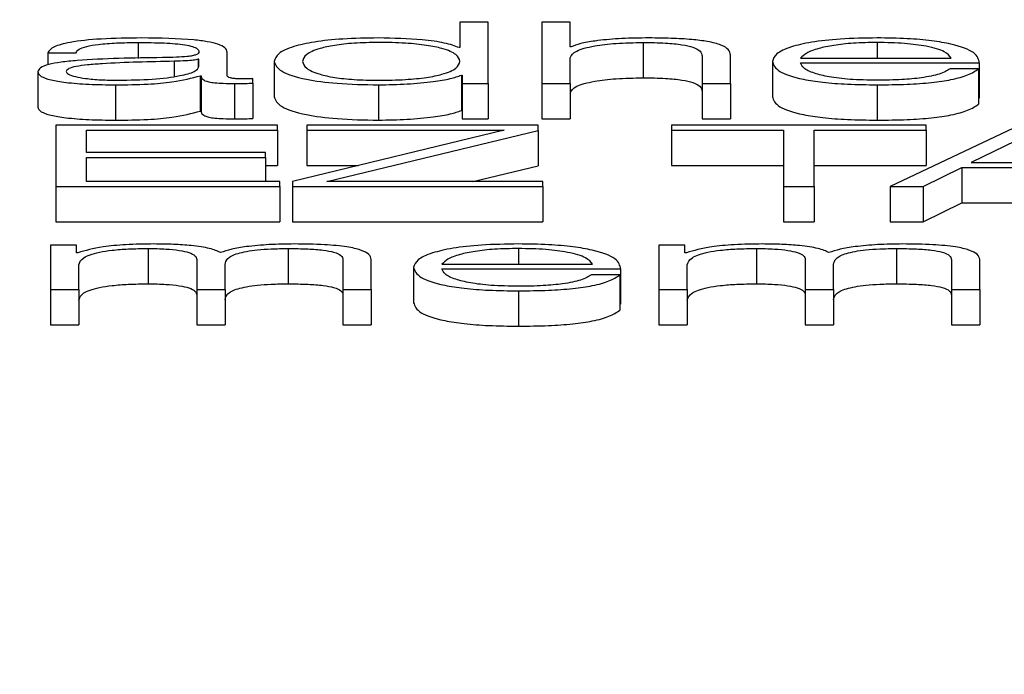
# Paper-space layout 'SHEET 2' of a CAD drawing. Units: inches. Extents: x 0.1 to 10.8, y 0.2 to 8.4.
# Drawn here: x 3.5 to 3.5, y 6.5 to 6.5 of the extents above; entities that cross this region are included whole.
import ezdxf

# ---------------------------------------------------------------- set-up
doc = ezdxf.new("R2010")
doc.units = ezdxf.units.IN
doc.header["$MEASUREMENT"] = 0
doc.layers.add('FORMAT', color=7, linetype='Continuous')
doc.styles.add('SLDTEXTSTYLE0', font='TXT', dxfattribs={"width": 0.605})
doc.dimstyles.new('SLDDIMSTYLE6', dxfattribs={"dimtxt": 0.091003, "dimasz": 0.080892, "dimexe": 0, "dimexo": 0.0625, "dimgap": 0.022751, "dimtad": 0, "dimtih": 1, "dimtoh": 1, "dimdec": 6, "dimlfac": 40.71, "dimrnd": 1e-09, "dimzin": 12, "dimdsep": 46, "dimtxsty": 'SLDTEXTSTYLE0', "dimsah": 1, "dimcen": 0.09, "dimadec": 0, "dimazin": 3, "dimtfac": 1, "dimtdec": 0, "dimtofl": 0, "dimtmove": 0, "dimatfit": 3, "dimfxl": 0, "dimfrac": 2, "dimtolj": 1, "dimtzin": 12, "dimarcsym": 0})

# ---------------------------------------------------------------- blocks, each defined once
blk = doc.blocks.new('_D_11')
at = {"layer": 'FORMAT'}
for p, q in [((1.4012992, 7.1854292), (1.6512992, 7.1854292)), ((1.6512992, 7.1854292), (1.6512992, 6.3547649)), ((3.8988131, 6.3547649), (1.5512992, 6.3547649)), ((1.6512992, 6.3547649), (1.6512992, 5.8172344)), ((2.6727082, 5.8172344), (1.5512992, 5.8172344))]:
    blk.add_line(p, q, dxfattribs=at)
for points in [[(1.6512992, 6.3547649), (1.6388543, 6.273873), (1.6637441, 6.273873)], [(1.6512992, 5.8172344), (1.6637441, 5.8981264), (1.6388543, 5.8981264)]]:
    blk.add_solid(points, dxfattribs=at)
at = {"layer": 'FORMAT', "char_height": 0.09375, "attachment_point": 1, "style": 'SLDTEXTSTYLE0'}
for s, insert in [('21 7/8"', (0.9172714, 7.4460362)), ('CLEAR', (0.9047714, 7.3062793)), ('OPENING', (0.8249103, 7.1665223)), ('WIDTH', (0.9082436, 7.0267654))]:
    blk.add_mtext(s, dxfattribs=dict(at, insert=insert))

psp = doc.layouts.new('SHEET 2')

# ---------------------------------------------------------------- linework, layer by layer
at = {"color": 7, "linetype": 'Continuous', "lineweight": 25}
for p, q in [((3.50118418, 6.53285311), (3.50118418, 6.53267975)), ((3.50137742, 6.53285311), (3.50118418, 6.53285311)), ((3.50137742, 6.53243484), (3.50137742, 6.53285311)), ((3.50193615, 6.53285311), (3.50174291, 6.53285311)), ((3.50174291, 6.53285311), (3.50174291, 6.53243484)), ((3.50193615, 6.53268502), (3.50193615, 6.53285311)), ((3.50118418, 6.53267975), (3.50117819, 6.53267975)), ((3.50194215, 6.53268502), (3.50193615, 6.53268502)), ((3.50243357, 6.5327149), (3.50243357, 6.53247378)), ((3.49837156, 6.53264453), (3.4985648, 6.53264453)), ((3.49837156, 6.53264453), (3.49837156, 6.53256162)), ((3.49940339, 6.5326), (3.49939706, 6.5326)), ((3.49939706, 6.5326), (3.49939706, 6.53254533)), ((3.49940339, 6.53255197), (3.49940339, 6.5326)), ((3.49959629, 6.53248811), (3.49959629, 6.53264863)), ((3.50193615, 6.53243484), (3.50193615, 6.53261118)), ((3.50283604, 6.53262349), (3.50283604, 6.53243484)), ((3.50302928, 6.53243484), (3.50302928, 6.53262937)), ((3.50350805, 6.53260702), (3.50453421, 6.53260702)), ((3.49991614, 6.53258595), (3.49991614, 6.53234482)), ((3.50331514, 6.53258595), (3.50331514, 6.53234482)), ((3.50350805, 6.53257603), (3.50472712, 6.53257603)), ((3.50472112, 6.53253439), (3.50452788, 6.53253439)), ((3.50472112, 6.53253439), (3.50472112, 6.53229326)), ((3.50472712, 6.53257603), (3.50472712, 6.5323349)), ((3.49830393, 6.53251446), (3.49830393, 6.53227333)), ((3.49941238, 6.53248751), (3.49941238, 6.53224638)), ((3.49941238, 6.53248751), (3.49941871, 6.53248751)), ((3.49941871, 6.53248751), (3.49941871, 6.53224638)), ((3.49977154, 6.53243719), (3.49977154, 6.53246818)), ((3.50119351, 6.53249221), (3.50119951, 6.53249221)), ((3.50119351, 6.53249221), (3.50119351, 6.53225108)), ((3.50119951, 6.53249221), (3.50119951, 6.53243484)), ((3.498835, 6.53242606), (3.498835, 6.53218494)), ((3.4996456, 6.53243484), (3.4996456, 6.53219371)), ((3.49977154, 6.53243719), (3.49977154, 6.53219606)), ((3.50062812, 6.53242606), (3.50062812, 6.53218494)), ((3.50119951, 6.53243484), (3.50137742, 6.53243484)), ((3.50119951, 6.53243484), (3.50119951, 6.53219371)), ((3.50137742, 6.53243484), (3.50137742, 6.53219371)), ((3.50174291, 6.53243484), (3.50174291, 6.53219371)), ((3.50174291, 6.53243484), (3.50193615, 6.53243484)), ((3.50193615, 6.53243484), (3.50193615, 6.53219371)), ((3.50283604, 6.53243484), (3.50302928, 6.53243484)), ((3.50283604, 6.53243484), (3.50283604, 6.53219371)), ((3.50302928, 6.53243484), (3.50302928, 6.53219371)), ((3.50403013, 6.53242606), (3.50403013, 6.53218494)), ((3.50472112, 6.5323349), (3.50472712, 6.5323349)), ((3.49941238, 6.53224638), (3.49941871, 6.53224638)), ((3.50119351, 6.53225108), (3.50119951, 6.53225108)), ((3.50119951, 6.53219371), (3.50137742, 6.53219371)), ((3.50174291, 6.53219371), (3.50193615, 6.53219371)), ((3.50283604, 6.53219371), (3.50302928, 6.53219371)), ((3.49994013, 6.53215003), (3.49842687, 6.53215003)), ((3.49842687, 6.53215003), (3.49842687, 6.53173176)), ((3.49994013, 6.53211612), (3.49994013, 6.53215003)), ((3.50171826, 6.53215003), (3.50014036, 6.53215003)), ((3.50014036, 6.53215003), (3.50014036, 6.53211612)), ((3.50171826, 6.53211494), (3.50171826, 6.53215003)), ((3.50436496, 6.53215003), (3.50262715, 6.53215003)), ((3.50262715, 6.53215003), (3.50262715, 6.53211612)), ((3.50500365, 6.53215003), (3.50411942, 6.53173176)), ((3.50436496, 6.53211612), (3.50436496, 6.53215003)), ((3.49863543, 6.53211612), (3.49994013, 6.53211612)), ((3.49863543, 6.53196488), (3.49863543, 6.53211612)), ((3.49994013, 6.53211612), (3.49994013, 6.53187499)), ((3.5014847, 6.53211612), (3.50004208, 6.53176685)), ((3.50014036, 6.53211612), (3.5014847, 6.53211612)), ((3.50014036, 6.53211612), (3.50014036, 6.53187499)), ((3.5002753, 6.53176571), (3.50171826, 6.53211494)), ((3.50171826, 6.53211494), (3.50171826, 6.53187382)), ((3.50262715, 6.53211612), (3.50339177, 6.53211612)), ((3.50262715, 6.53211612), (3.50262715, 6.53187499)), ((3.50339177, 6.53211612), (3.50339177, 6.53173176)), ((3.50360034, 6.53211612), (3.50436496, 6.53211612)), ((3.50360034, 6.53173176), (3.50360034, 6.53211612)), ((3.50436496, 6.53211612), (3.50436496, 6.53187499)), ((3.50511093, 6.53211027), (3.50467215, 6.53189575)), ((3.4998575, 6.53196488), (3.49863543, 6.53196488)), ((3.49863543, 6.53193097), (3.4998575, 6.53193097)), ((3.49863543, 6.53176571), (3.49863543, 6.53193097)), ((3.4998575, 6.53193097), (3.4998575, 6.53196488)), ((3.4998575, 6.53193097), (3.4998575, 6.53176571)), ((3.4998575, 6.53187499), (3.49994013, 6.53187499)), ((3.50014036, 6.53187499), (3.50048873, 6.53187499)), ((3.50127159, 6.53176571), (3.50171826, 6.53187382)), ((3.50262715, 6.53187499), (3.50339177, 6.53187499)), ((3.50360034, 6.53187499), (3.50436496, 6.53187499)), ((3.50434364, 6.53173176), (3.50460784, 6.53186183)), ((3.50460784, 6.53186183), (3.50460784, 6.5316207)), ((3.50460784, 6.53186183), (3.50560536, 6.53186183)), ((3.50467215, 6.53189575), (3.50553472, 6.53189575)), ((3.49842687, 6.53173176), (3.49995578, 6.53173176)), ((3.49842687, 6.53173176), (3.49842687, 6.53149064)), ((3.49995578, 6.53176571), (3.49863543, 6.53176571)), ((3.49995578, 6.53173176), (3.49995578, 6.53176571)), ((3.49995578, 6.53173176), (3.49995578, 6.53149064)), ((3.50004208, 6.53176685), (3.50004208, 6.53173176)), ((3.50004208, 6.53173176), (3.50004208, 6.53149064)), ((3.50004208, 6.53173176), (3.50174891, 6.53173176)), ((3.50174891, 6.53176571), (3.5002753, 6.53176571)), ((3.50174891, 6.53173176), (3.50174891, 6.53176571)), ((3.50174891, 6.53173176), (3.50174891, 6.53149064)), ((3.50339177, 6.53173176), (3.50360034, 6.53173176)), ((3.50339177, 6.53173176), (3.50339177, 6.53149064)), ((3.50360034, 6.53173176), (3.50360034, 6.53149064)), ((3.50411942, 6.53173176), (3.50434364, 6.53173176)), ((3.50411942, 6.53173176), (3.50411942, 6.53149064)), ((3.50434364, 6.53173176), (3.50434364, 6.53149064)), ((3.50434364, 6.53149064), (3.50460784, 6.5316207)), ((3.50460784, 6.5316207), (3.50560536, 6.5316207)), ((3.49842687, 6.53149064), (3.49995578, 6.53149064)), ((3.50004208, 6.53149064), (3.50174891, 6.53149064)), ((3.50339177, 6.53149064), (3.50360034, 6.53149064)), ((3.50411942, 6.53149064), (3.50434364, 6.53149064)), ((3.4985678, 6.53133097), (3.49838988, 6.53133097)), ((3.49838988, 6.53133097), (3.49838988, 6.53102872)), ((3.4985678, 6.53128005), (3.4985678, 6.53133097)), ((3.50254119, 6.53133097), (3.50254119, 6.53102872)), ((3.5027191, 6.53133097), (3.50254119, 6.53133097)), ((3.5027191, 6.53128005), (3.5027191, 6.53133097)), ((3.49857713, 6.53128005), (3.4985678, 6.53128005)), ((3.49905622, 6.53130876), (3.49905622, 6.53106763)), ((3.50001076, 6.53130876), (3.50001076, 6.53106763)), ((3.50272843, 6.53128005), (3.5027191, 6.53128005)), ((3.5032072, 6.53130876), (3.5032072, 6.53106763)), ((3.50416239, 6.53130876), (3.50416239, 6.53106763)), ((3.49858312, 6.53102872), (3.49858312, 6.53119744)), ((3.49938806, 6.53123377), (3.49938806, 6.53102872)), ((3.49958097, 6.53102872), (3.49958097, 6.53119979)), ((3.50038591, 6.53123202), (3.50038591, 6.53102872)), ((3.50057881, 6.53102872), (3.50057881, 6.53123377)), ((3.50086801, 6.53117986), (3.50086801, 6.53093874)), ((3.50106091, 6.53120091), (3.50208708, 6.53120091)), ((3.50273443, 6.53102872), (3.50273443, 6.53119744)), ((3.50353937, 6.53123377), (3.50353937, 6.53102872)), ((3.50373227, 6.53102872), (3.50373227, 6.53119979)), ((3.50453721, 6.53123202), (3.50453721, 6.53102872)), ((3.50473012, 6.53102872), (3.50473012, 6.53123377)), ((3.50106091, 6.53116991), (3.50227998, 6.53116991)), ((3.50227398, 6.53112831), (3.50208075, 6.53112831)), ((3.50227398, 6.53112831), (3.50227398, 6.53088718)), ((3.50227998, 6.53116991), (3.50227998, 6.53092879)), ((3.49838988, 6.53102872), (3.49838988, 6.53078759)), ((3.49838988, 6.53102872), (3.49858312, 6.53102872)), ((3.49858312, 6.53102872), (3.49858312, 6.53078759)), ((3.49938806, 6.53102872), (3.49938806, 6.53078759)), ((3.49938806, 6.53102872), (3.49958097, 6.53102872)), ((3.49958097, 6.53102872), (3.49958097, 6.53078759)), ((3.50038591, 6.53102872), (3.50057881, 6.53102872)), ((3.50038591, 6.53102872), (3.50038591, 6.53078759)), ((3.50057881, 6.53102872), (3.50057881, 6.53078759)), ((3.50158299, 6.53101992), (3.50158299, 6.53077879)), ((3.50254119, 6.53102872), (3.50273443, 6.53102872)), ((3.50254119, 6.53102872), (3.50254119, 6.53078759)), ((3.50273443, 6.53102872), (3.50273443, 6.53078759)), ((3.50353937, 6.53102872), (3.50373227, 6.53102872)), ((3.50353937, 6.53102872), (3.50353937, 6.53078759)), ((3.50373227, 6.53102872), (3.50373227, 6.53078759)), ((3.50453721, 6.53102872), (3.50473012, 6.53102872)), ((3.50453721, 6.53102872), (3.50453721, 6.53078759)), ((3.50473012, 6.53102872), (3.50473012, 6.53078759)), ((3.50227398, 6.53092879), (3.50227998, 6.53092879)), ((3.49838988, 6.53078759), (3.49858312, 6.53078759)), ((3.49938806, 6.53078759), (3.49958097, 6.53078759)), ((3.50038591, 6.53078759), (3.50057881, 6.53078759)), ((3.50254119, 6.53078759), (3.50273443, 6.53078759)), ((3.50353937, 6.53078759), (3.50373227, 6.53078759)), ((3.50453721, 6.53078759), (3.50473012, 6.53078759))]:
    psp.add_line(p, q, dxfattribs=at)
at = {"color": 8, "linetype": 'Continuous', "lineweight": 25}
for p, q in [((3.49898859, 6.5327149), (3.49898859, 6.53260594)), ((3.50403013, 6.5327149), (3.50403013, 6.53260702)), ((3.49923447, 6.53258652), (3.49923447, 6.53248366)), ((3.50158299, 6.53130876), (3.50158299, 6.53120091))]:
    psp.add_line(p, q, dxfattribs=at)
at = {"color": 7, "linetype": 'Continuous', "lineweight": 25}
for points, knots in [([(3.49901291, 6.53274589), (3.49891896, 6.53274482), (3.49874343, 6.53274282), (3.4985259, 6.53272028), (3.49839792, 6.53268479), (3.49838077, 6.53265859), (3.49837156, 6.53264453)], [0, 0, 0, 0, 0.3000833, 0.56062718, 0.76425175, 1, 1, 1, 1]), ([(3.49959629, 6.53264863), (3.49959363, 6.53265882), (3.49958877, 6.53267744), (3.4995401, 6.53270221), (3.49946514, 6.53272056), (3.49929999, 6.53274237), (3.49913722, 6.53274437), (3.49901291, 6.53274589)], [0, 0, 0, 0, 0.1808844, 0.3303595, 0.4626101, 0.5895956, 1, 1, 1, 1]), ([(3.50062812, 6.53274589), (3.50054526, 6.53274463), (3.50038861, 6.53274224), (3.50018487, 6.53272009), (3.50003182, 6.53268559), (3.49993338, 6.53263939), (3.49992202, 6.53260419), (3.49991614, 6.53258595)], [0, 0, 0, 0, 0.2000143, 0.3781378, 0.5526346, 0.7682198, 1, 1, 1, 1]), ([(3.50117819, 6.53267975), (3.50114867, 6.53269085), (3.50109028, 6.53271282), (3.50089641, 6.53273955), (3.50073045, 6.53274347), (3.50062812, 6.53274589)], [0, 0, 0, 0, 0.2816144, 0.5570488, 1, 1, 1, 1]), ([(3.5024489, 6.53274589), (3.50238698, 6.53274482), (3.50226512, 6.5327427), (3.50211436, 6.53272764), (3.50200144, 6.53270823), (3.50196177, 6.5326927), (3.50194215, 6.53268502)], [0, 0, 0, 0, 0.2920469, 0.5748113, 0.7896715, 1, 1, 1, 1]), ([(3.50302928, 6.53262937), (3.50302707, 6.53264188), (3.50302294, 6.5326652), (3.50297445, 6.53269755), (3.50288449, 6.53272158), (3.50276199, 6.53273648), (3.50261611, 6.53274468), (3.50250807, 6.53274547), (3.5024489, 6.53274589)], [0, 0, 0, 0, 0.2020238, 0.3766345, 0.5364138, 0.6673126, 0.8177857, 1, 1, 1, 1]), ([(3.50403013, 6.53274589), (3.50394435, 6.53274455), (3.50378317, 6.53274203), (3.50357657, 6.53271863), (3.50342634, 6.53268326), (3.5033321, 6.53263764), (3.50332086, 6.53260337), (3.50331514, 6.53258595)], [0, 0, 0, 0, 0.2066866, 0.3883499, 0.5647453, 0.7787053, 1, 1, 1, 1]), ([(3.50472712, 6.53257603), (3.5047224, 6.53259945), (3.50471327, 6.53264476), (3.50457992, 6.53269757), (3.50440485, 6.53272781), (3.50423003, 6.53274331), (3.50409935, 6.532745), (3.50403013, 6.53274589)], [0, 0, 0, 0, 0.2874891, 0.5562121, 0.6937724, 0.8377846, 1, 1, 1, 1]), ([(3.4985648, 6.53264453), (3.49856866, 6.5326529), (3.49857584, 6.53266847), (3.49863141, 6.53268885), (3.49872093, 6.53270407), (3.49884446, 6.53271344), (3.4989388, 6.5327144), (3.49898859, 6.5327149)], [0, 0, 0, 0, 0.2068612, 0.3850128, 0.5545574, 0.7649017, 1, 1, 1, 1]), ([(3.49898859, 6.5327149), (3.49904846, 6.5327145), (3.49916, 6.53271374), (3.49929284, 6.53270323), (3.49936404, 6.53268761), (3.49939826, 6.53267145), (3.49940158, 6.53265933), (3.49940339, 6.53265273)], [0, 0, 0, 0, 0.2976299, 0.5545509, 0.6851425, 0.8284604, 1, 1, 1, 1]), ([(3.50118418, 6.53258595), (3.5011792, 6.53260162), (3.50116942, 6.53263239), (3.50108525, 6.53267075), (3.50095925, 6.53269711), (3.50080725, 6.53271202), (3.50063406, 6.53271647), (3.50046388, 6.53271193), (3.5003244, 6.53269672), (3.50020636, 6.5326704), (3.50012451, 6.53263232), (3.50011427, 6.53260162), (3.50010904, 6.53258595)], [0, 0, 0, 0, 0.1269908, 0.2492107, 0.3287826, 0.4121696, 0.5083188, 0.5953959, 0.6737693, 0.751293, 0.8729901, 1, 1, 1, 1]), ([(3.50193615, 6.53261118), (3.5019447, 6.53262677), (3.50196097, 6.53265641), (3.50208271, 6.53269133), (3.50225026, 6.53271174), (3.50237063, 6.53271382), (3.50243357, 6.5327149)], [0, 0, 0, 0, 0.2965537, 0.5640368, 0.7720368, 1, 1, 1, 1]), ([(3.50243357, 6.5327149), (3.50248537, 6.53271433), (3.50257933, 6.5327133), (3.50270141, 6.53270146), (3.50278532, 6.53268158), (3.50283013, 6.5326546), (3.50283399, 6.5326343), (3.50283604, 6.53262349)], [0, 0, 0, 0, 0.2155472, 0.3909791, 0.5550331, 0.7629734, 1, 1, 1, 1]), ([(3.50403013, 6.5327149), (3.5039749, 6.53271395), (3.50386859, 6.53271213), (3.50372985, 6.53269657), (3.50361984, 6.53267322), (3.50353985, 6.53264266), (3.50351875, 6.53261901), (3.50350805, 6.53260702)], [0, 0, 0, 0, 0.19483534, 0.37510214, 0.55511641, 0.77441121, 1, 1, 1, 1]), ([(3.50453421, 6.53260702), (3.50452427, 6.53262232), (3.50450484, 6.53265221), (3.50438556, 6.53268805), (3.5042185, 6.53271107), (3.50409444, 6.53271359), (3.50403013, 6.5327149)], [0, 0, 0, 0, 0.286598, 0.5600679, 0.7719272, 1, 1, 1, 1]), ([(3.49915451, 6.53261173), (3.49895438, 6.53260891), (3.49871205, 6.5326055), (3.498461, 6.53258129), (3.498371, 6.5325647), (3.49831245, 6.53254156), (3.49830693, 6.532524), (3.49830393, 6.53251446)], [0, 0, 0, 0, 0.5331092, 0.6454922, 0.7526968, 0.8657289, 1, 1, 1, 1]), ([(3.49940339, 6.53265273), (3.49940266, 6.53264858), (3.49940135, 6.53264114), (3.49938622, 6.53263116), (3.49935964, 6.53262371), (3.49931402, 6.53261756), (3.49924354, 6.53261375), (3.49918624, 6.53261245), (3.49915451, 6.53261173)], [0, 0, 0, 0, 0.1725237, 0.3094165, 0.426403, 0.5408844, 0.7457619, 1, 1, 1, 1]), ([(3.49939706, 6.5326), (3.49938683, 6.53259777), (3.49936468, 6.53259294), (3.49930553, 6.53258912), (3.4992613, 6.5325875), (3.49923447, 6.53258652)], [0, 0, 0, 0, 0.2521822, 0.5465147, 1, 1, 1, 1]), ([(3.49923447, 6.53258652), (3.49906772, 6.53258306), (3.49886535, 6.53257886), (3.49864502, 6.53256296), (3.49856315, 6.5325521), (3.49850586, 6.53253614), (3.49850017, 6.5325235), (3.49849716, 6.53251681)], [0, 0, 0, 0, 0.5558418, 0.6745838, 0.7815369, 0.8844339, 1, 1, 1, 1]), ([(3.49885033, 6.53245705), (3.49893048, 6.53245855), (3.49908608, 6.53246144), (3.49927126, 6.53248442), (3.49938603, 6.53251637), (3.49939745, 6.5325398), (3.49940339, 6.53255197)], [0, 0, 0, 0, 0.2884294, 0.5598858, 0.7713166, 1, 1, 1, 1]), ([(3.49991614, 6.53258595), (3.49992529, 6.53256293), (3.49994282, 6.53251885), (3.50010302, 6.53246458), (3.50034854, 6.53243108), (3.50053138, 6.5324278), (3.50062812, 6.53242606)], [0, 0, 0, 0, 0.2922461, 0.5596179, 0.7669968, 1, 1, 1, 1]), ([(3.50010904, 6.53258595), (3.50011427, 6.53257027), (3.50012449, 6.53253958), (3.50020635, 6.5325015), (3.50032441, 6.53247521), (3.5004639, 6.53246003), (3.50063406, 6.53245549), (3.50080723, 6.53245993), (3.50095923, 6.53247483), (3.50108526, 6.53250116), (3.50116944, 6.53253951), (3.50117921, 6.53257027), (3.50118418, 6.53258595)], [0, 0, 0, 0, 0.1270481, 0.2487146, 0.3262151, 0.404584, 0.4916778, 0.5878461, 0.6712312, 0.7507813, 0.872971, 1, 1, 1, 1]), ([(3.50331514, 6.53258595), (3.50332324, 6.5325629), (3.50333868, 6.53251898), (3.50348117, 6.53246894), (3.50365912, 6.53244183), (3.50383316, 6.53242829), (3.50396176, 6.53242684), (3.50403013, 6.53242606)], [0, 0, 0, 0, 0.2906243, 0.5539757, 0.6902305, 0.8353105, 1, 1, 1, 1]), ([(3.50403013, 6.53245705), (3.50396686, 6.53245816), (3.50384744, 6.53246024), (3.50369736, 6.53247888), (3.50359035, 6.53250582), (3.50352284, 6.53253911), (3.50351295, 6.53256379), (3.50350805, 6.53257603)], [0, 0, 0, 0, 0.20749349, 0.39166519, 0.57214558, 0.78783811, 1, 1, 1, 1]), ([(3.50403013, 6.53242606), (3.50409878, 6.53242672), (3.50422702, 6.53242795), (3.50440211, 6.5324403), (3.50454855, 6.53246186), (3.50466147, 6.53249404), (3.5047005, 6.53252044), (3.50472112, 6.53253439)], [0, 0, 0, 0, 0.2095611, 0.3914835, 0.5616523, 0.7683568, 1, 1, 1, 1]), ([(3.50452788, 6.53253439), (3.5045075, 6.53252241), (3.5044682, 6.53249932), (3.50434699, 6.53247357), (3.50419387, 6.53245914), (3.50408712, 6.53245778), (3.50403013, 6.53245705)], [0, 0, 0, 0, 0.2818012, 0.5432802, 0.7561524, 1, 1, 1, 1]), ([(3.49830393, 6.53251446), (3.49830788, 6.53250406), (3.49831527, 6.53248458), (3.49838672, 6.53245909), (3.49850065, 6.53244005), (3.49865539, 6.53242806), (3.49877341, 6.53242675), (3.498835, 6.53242606)], [0, 0, 0, 0, 0.2045942, 0.3832106, 0.5553718, 0.7679871, 1, 1, 1, 1]), ([(3.49849716, 6.53251681), (3.49850032, 6.5325103), (3.49850642, 6.53249769), (3.49855685, 6.53248118), (3.49863272, 6.53246809), (3.49873335, 6.53245889), (3.49881095, 6.53245767), (3.49885033, 6.53245705)], [0, 0, 0, 0, 0.1943006, 0.3761305, 0.5569796, 0.7752234, 1, 1, 1, 1]), ([(3.498835, 6.53242606), (3.4989093, 6.53242676), (3.49904429, 6.53242801), (3.49926071, 6.53244742), (3.49935453, 6.53247221), (3.49941238, 6.53248751)], [0, 0, 0, 0, 0.319432, 0.5803212, 1, 1, 1, 1]), ([(3.49941871, 6.53248751), (3.49941929, 6.53247953), (3.49942032, 6.53246514), (3.4994555, 6.5324477), (3.49951331, 6.53243919), (3.49957424, 6.53243537), (3.49962007, 6.53243503), (3.4996456, 6.53243484)], [0, 0, 0, 0, 0.3016612, 0.5445965, 0.6701658, 0.8162038, 1, 1, 1, 1]), ([(3.49970991, 6.53246583), (3.49969684, 6.53246596), (3.49967267, 6.5324662), (3.49964015, 6.53246874), (3.49961471, 6.53247324), (3.49959861, 6.53248), (3.4995971, 6.53248527), (3.49959629, 6.53248811)], [0, 0, 0, 0, 0.2104378, 0.3895126, 0.5553641, 0.7604756, 1, 1, 1, 1]), ([(3.49977154, 6.53246818), (3.49976085, 6.53246749), (3.49974082, 6.5324662), (3.49971974, 6.53246595), (3.49970991, 6.53246583)], [0, 0, 0, 0, 0.5334793, 1, 1, 1, 1]), ([(3.50062812, 6.53242606), (3.50069402, 6.53242731), (3.50082672, 6.53242981), (3.50099274, 6.53244608), (3.50112275, 6.53246684), (3.50117022, 6.53248386), (3.50119351, 6.53249221)], [0, 0, 0, 0, 0.2825904, 0.5691144, 0.7885588, 1, 1, 1, 1]), ([(3.50193615, 6.53237006), (3.5019447, 6.53238564), (3.50196097, 6.53241528), (3.50208271, 6.53245021), (3.50225026, 6.53247061), (3.50237063, 6.53247269), (3.50243357, 6.53247378)], [0, 0, 0, 0, 0.2965537, 0.5640368, 0.7720368, 1, 1, 1, 1]), ([(3.50243357, 6.53247378), (3.50248537, 6.5324732), (3.50257933, 6.53247217), (3.50270141, 6.53246033), (3.50278532, 6.53244046), (3.50283013, 6.53241347), (3.50283399, 6.53239317), (3.50283604, 6.53238236)], [0, 0, 0, 0, 0.2155472, 0.3909791, 0.5550331, 0.7629734, 1, 1, 1, 1]), ([(3.4996456, 6.53243484), (3.49967015, 6.5324349), (3.49971251, 6.532435), (3.49975406, 6.53243654), (3.49977154, 6.53243719)], [0, 0, 0, 0, 0.5793981, 1, 1, 1, 1]), ([(3.49991614, 6.53234482), (3.49992529, 6.5323218), (3.49994282, 6.53227772), (3.50010302, 6.53222346), (3.50034854, 6.53218995), (3.50053138, 6.53218667), (3.50062812, 6.53218494)], [0, 0, 0, 0, 0.2922461, 0.5596179, 0.7669968, 1, 1, 1, 1]), ([(3.50331514, 6.53234482), (3.50332324, 6.53232178), (3.50333868, 6.53227785), (3.50348117, 6.53222781), (3.50365912, 6.5322007), (3.50383316, 6.53218716), (3.50396176, 6.53218571), (3.50403013, 6.53218494)], [0, 0, 0, 0, 0.2906243, 0.5539757, 0.6902305, 0.8353105, 1, 1, 1, 1]), ([(3.49830393, 6.53227333), (3.49830788, 6.53226293), (3.49831527, 6.53224345), (3.49838672, 6.53221797), (3.49850065, 6.53219893), (3.49865539, 6.53218693), (3.49877341, 6.53218562), (3.498835, 6.53218494)], [0, 0, 0, 0, 0.2045942, 0.3832106, 0.5553718, 0.7679871, 1, 1, 1, 1]), ([(3.50403013, 6.53218494), (3.50409878, 6.53218559), (3.50422702, 6.53218682), (3.50440211, 6.53219918), (3.50454855, 6.53222073), (3.50466147, 6.53225291), (3.5047005, 6.53227931), (3.50472112, 6.53229326)], [0, 0, 0, 0, 0.2095611, 0.3914835, 0.5616523, 0.7683568, 1, 1, 1, 1]), ([(3.498835, 6.53218494), (3.4989093, 6.53218563), (3.49904429, 6.53218688), (3.49926071, 6.53220629), (3.49935453, 6.53223109), (3.49941238, 6.53224638)], [0, 0, 0, 0, 0.319432, 0.5803212, 1, 1, 1, 1]), ([(3.49941871, 6.53224638), (3.49941929, 6.53223841), (3.49942032, 6.53222402), (3.4994555, 6.53220657), (3.49951331, 6.53219807), (3.49957424, 6.53219424), (3.49962007, 6.5321939), (3.4996456, 6.53219371)], [0, 0, 0, 0, 0.3016612, 0.5445965, 0.6701658, 0.8162038, 1, 1, 1, 1]), ([(3.4996456, 6.53219371), (3.49967015, 6.53219377), (3.49971251, 6.53219387), (3.49975406, 6.53219541), (3.49977154, 6.53219606)], [0, 0, 0, 0, 0.5793981, 1, 1, 1, 1]), ([(3.50062812, 6.53218494), (3.50069402, 6.53218618), (3.50082672, 6.53218868), (3.50099274, 6.53220495), (3.50112275, 6.53222571), (3.50117022, 6.53224273), (3.50119351, 6.53225108)], [0, 0, 0, 0, 0.2825904, 0.5691144, 0.7885588, 1, 1, 1, 1]), ([(3.49909621, 6.53133975), (3.49903135, 6.53133884), (3.4989087, 6.53133712), (3.49871198, 6.53131837), (3.4986282, 6.53129457), (3.49857713, 6.53128005)], [0, 0, 0, 0, 0.3046419, 0.5760425, 1, 1, 1, 1]), ([(3.49955032, 6.53128066), (3.499529, 6.53129078), (3.49948758, 6.53131044), (3.4993621, 6.53132878), (3.49922903, 6.53133824), (3.49914115, 6.53133924), (3.49909621, 6.53133975)], [0, 0, 0, 0, 0.28573145, 0.5550609, 0.77240689, 1, 1, 1, 1]), ([(3.5000544, 6.53133975), (3.49999646, 6.5313389), (3.49988143, 6.53133723), (3.49973415, 6.53132372), (3.49961911, 6.53130453), (3.49957368, 6.53128877), (3.49955032, 6.53128066)], [0, 0, 0, 0, 0.2771935, 0.5502489, 0.7686555, 1, 1, 1, 1]), ([(3.50057881, 6.53123377), (3.50057602, 6.53124592), (3.50057088, 6.53126825), (3.50051549, 6.53129842), (3.50041269, 6.53132241), (3.50025079, 6.5313377), (3.50012344, 6.53133903), (3.5000544, 6.53133975)], [0, 0, 0, 0, 0.2181902, 0.4008449, 0.5649876, 0.7641504, 1, 1, 1, 1]), ([(3.50158299, 6.53133975), (3.50149721, 6.53133841), (3.50133606, 6.53133589), (3.50112945, 6.53131251), (3.5009792, 6.53127717), (3.50088495, 6.53123155), (3.50087372, 6.53119729), (3.50086801, 6.53117986)], [0, 0, 0, 0, 0.206716, 0.3883681, 0.5647207, 0.778647, 1, 1, 1, 1]), ([(3.50227998, 6.53116991), (3.50227526, 6.53119333), (3.50226614, 6.53123864), (3.50213278, 6.53129144), (3.50195771, 6.53132167), (3.50178289, 6.53133716), (3.50165221, 6.53133885), (3.50158299, 6.53133975)], [0, 0, 0, 0, 0.2874924, 0.5561953, 0.6937515, 0.8377697, 1, 1, 1, 1]), ([(3.50324718, 6.53133975), (3.50318238, 6.53133884), (3.50305984, 6.53133712), (3.50286325, 6.53131837), (3.5027795, 6.53129457), (3.50272843, 6.53128005)], [0, 0, 0, 0, 0.3044657, 0.5758642, 1, 1, 1, 1]), ([(3.50370162, 6.53128066), (3.5036803, 6.53129078), (3.50363887, 6.53131044), (3.50351333, 6.53132878), (3.50338015, 6.53133824), (3.50329218, 6.53133924), (3.50324718, 6.53133975)], [0, 0, 0, 0, 0.2855869, 0.554842, 0.7722319, 1, 1, 1, 1]), ([(3.50420537, 6.53133975), (3.5041475, 6.5313389), (3.50403257, 6.53133723), (3.50388541, 6.53132371), (3.50377041, 6.53130453), (3.50372499, 6.53128877), (3.50370162, 6.53128066)], [0, 0, 0, 0, 0.2770016, 0.5500551, 0.7685421, 1, 1, 1, 1]), ([(3.50473012, 6.53123377), (3.50472732, 6.53124592), (3.50472219, 6.53126825), (3.50466678, 6.53129842), (3.50456392, 6.53132241), (3.5044019, 6.5313377), (3.50427447, 6.53133903), (3.50420537, 6.53133975)], [0, 0, 0, 0, 0.21811702, 0.40071625, 0.56483393, 0.76403098, 1, 1, 1, 1]), ([(3.49858312, 6.53119744), (3.49858855, 6.53121393), (3.49859866, 6.53124464), (3.49869159, 6.53127985), (3.49881025, 6.53129835), (3.49892567, 6.53130732), (3.49901086, 6.53130826), (3.49905622, 6.53130876)], [0, 0, 0, 0, 0.3047646, 0.5674411, 0.6997862, 0.8401141, 1, 1, 1, 1]), ([(3.49905622, 6.53130876), (3.49909752, 6.53130822), (3.4991737, 6.53130725), (3.4992725, 6.53129712), (3.49934278, 6.53128081), (3.49938337, 6.53125891), (3.49938645, 6.53124242), (3.49938806, 6.53123377)], [0, 0, 0, 0, 0.2104869, 0.3883645, 0.5575787, 0.7680733, 1, 1, 1, 1]), ([(3.49958097, 6.53119979), (3.49958398, 6.53121345), (3.49958973, 6.53123955), (3.4996463, 6.53127046), (3.49972497, 6.53128972), (3.49980244, 6.53130061), (3.49990019, 6.53130762), (3.49997223, 6.53130836), (3.50001076, 6.53130876)], [0, 0, 0, 0, 0.2647877, 0.5057772, 0.6194405, 0.7341126, 0.8578116, 1, 1, 1, 1]), ([(3.50001076, 6.53130876), (3.50005681, 6.53130836), (3.50014016, 6.53130765), (3.50025143, 6.53129924), (3.500334, 6.53128355), (3.50038029, 6.53126), (3.50038392, 6.53124193), (3.50038591, 6.53123202)], [0, 0, 0, 0, 0.2173166, 0.3932467, 0.5526164, 0.7548422, 1, 1, 1, 1]), ([(3.50158299, 6.53130876), (3.50152777, 6.53130781), (3.50142145, 6.53130598), (3.50128272, 6.53129042), (3.50117271, 6.53126708), (3.50109272, 6.53123653), (3.50107161, 6.53121289), (3.50106091, 6.53120091)], [0, 0, 0, 0, 0.19486951, 0.37516372, 0.55519181, 0.77447259, 1, 1, 1, 1]), ([(3.50208708, 6.53120091), (3.50207714, 6.5312162), (3.50205771, 6.53124609), (3.50193841, 6.53128192), (3.50177135, 6.53130493), (3.5016473, 6.53130745), (3.50158299, 6.53130876)], [0, 0, 0, 0, 0.2866011, 0.5600427, 0.7718998, 1, 1, 1, 1]), ([(3.50273443, 6.53119744), (3.50273985, 6.53121393), (3.50274996, 6.53124464), (3.50284284, 6.53127984), (3.50296143, 6.53129835), (3.50307675, 6.53130732), (3.50316187, 6.53130826), (3.5032072, 6.53130876)], [0, 0, 0, 0, 0.30486381, 0.56759813, 0.69993285, 0.84020924, 1, 1, 1, 1]), ([(3.5032072, 6.53130876), (3.50324854, 6.53130822), (3.5033248, 6.53130725), (3.50342371, 6.53129712), (3.50349406, 6.53128081), (3.50353467, 6.53125891), (3.50353775, 6.53124242), (3.50353937, 6.53123377)], [0, 0, 0, 0, 0.21064609, 0.38858452, 0.55777629, 0.76818442, 1, 1, 1, 1]), ([(3.50373227, 6.53119979), (3.50373528, 6.53121345), (3.50374103, 6.53123955), (3.50379764, 6.53127046), (3.50387636, 6.53128972), (3.5039539, 6.53130061), (3.50405173, 6.53130762), (3.50412383, 6.53130836), (3.50416239, 6.53130876)], [0, 0, 0, 0, 0.2646993, 0.5056237, 0.6192793, 0.7339717, 0.8577245, 1, 1, 1, 1]), ([(3.50416239, 6.53130876), (3.5042084, 6.53130836), (3.50429166, 6.53130765), (3.50440283, 6.53129924), (3.50448533, 6.53128354), (3.50453159, 6.53126), (3.50453522, 6.53124193), (3.50453721, 6.53123202)], [0, 0, 0, 0, 0.2171746, 0.3930439, 0.5524267, 0.7547303, 1, 1, 1, 1]), ([(3.50086801, 6.53117986), (3.5008761, 6.53115681), (3.50089154, 6.53111287), (3.50103402, 6.53106281), (3.50121197, 6.53103569), (3.50138602, 6.53102214), (3.50151462, 6.53102069), (3.50158299, 6.53101992)], [0, 0, 0, 0, 0.290669, 0.5540424, 0.6902891, 0.8353458, 1, 1, 1, 1]), ([(3.50158299, 6.53105091), (3.50151972, 6.53105201), (3.5014003, 6.53105409), (3.50125022, 6.53107273), (3.50114321, 6.53109968), (3.5010757, 6.53113299), (3.50106581, 6.53115767), (3.50106091, 6.53116991)], [0, 0, 0, 0, 0.2074585, 0.3916034, 0.5720711, 0.7877783, 1, 1, 1, 1]), ([(3.50158299, 6.53101992), (3.50165164, 6.53102057), (3.50177989, 6.5310218), (3.50195499, 6.53103417), (3.50210143, 6.53105574), (3.50221434, 6.53108794), (3.50225336, 6.53111435), (3.50227398, 6.53112831)], [0, 0, 0, 0, 0.2095113, 0.3914051, 0.5615735, 0.7683093, 1, 1, 1, 1]), ([(3.50208075, 6.53112831), (3.50206036, 6.53111632), (3.50202107, 6.53109321), (3.50189988, 6.53106744), (3.50174675, 6.53105299), (3.50163999, 6.53105163), (3.50158299, 6.53105091)], [0, 0, 0, 0, 0.2818851, 0.5433954, 0.7562322, 1, 1, 1, 1]), ([(3.49858312, 6.53095631), (3.49858855, 6.53097281), (3.49859866, 6.53100351), (3.49869159, 6.53103872), (3.49881025, 6.53105722), (3.49892567, 6.53106619), (3.49901086, 6.53106713), (3.49905622, 6.53106763)], [0, 0, 0, 0, 0.3047646, 0.5674411, 0.6997862, 0.8401141, 1, 1, 1, 1]), ([(3.49905622, 6.53106763), (3.49909752, 6.5310671), (3.4991737, 6.53106612), (3.4992725, 6.53105599), (3.49934278, 6.53103968), (3.49938337, 6.53101778), (3.49938645, 6.53100129), (3.49938806, 6.53099265)], [0, 0, 0, 0, 0.2104869, 0.3883645, 0.5575787, 0.7680733, 1, 1, 1, 1]), ([(3.49958097, 6.53095867), (3.49958398, 6.53097233), (3.49958973, 6.53099842), (3.4996463, 6.53102933), (3.49972497, 6.53104859), (3.49980244, 6.53105948), (3.49990019, 6.53106649), (3.49997223, 6.53106723), (3.50001076, 6.53106763)], [0, 0, 0, 0, 0.2647877, 0.5057772, 0.6194405, 0.7341126, 0.8578116, 1, 1, 1, 1]), ([(3.50001076, 6.53106763), (3.50005681, 6.53106723), (3.50014016, 6.53106652), (3.50025143, 6.53105812), (3.500334, 6.53104242), (3.50038029, 6.53101887), (3.50038392, 6.5310008), (3.50038591, 6.5309909)], [0, 0, 0, 0, 0.2173166, 0.3932467, 0.5526164, 0.7548422, 1, 1, 1, 1]), ([(3.50273443, 6.53095631), (3.50273985, 6.53097281), (3.50274996, 6.53100351), (3.50284284, 6.53103872), (3.50296143, 6.53105722), (3.50307675, 6.53106619), (3.50316187, 6.53106713), (3.5032072, 6.53106763)], [0, 0, 0, 0, 0.3048638, 0.5675981, 0.6999328, 0.8402092, 1, 1, 1, 1]), ([(3.5032072, 6.53106763), (3.50324854, 6.5310671), (3.5033248, 6.53106612), (3.50342371, 6.53105599), (3.50349406, 6.53103968), (3.50353467, 6.53101778), (3.50353775, 6.53100129), (3.50353937, 6.53099265)], [0, 0, 0, 0, 0.21064609, 0.38858452, 0.55777629, 0.76818442, 1, 1, 1, 1]), ([(3.50373227, 6.53095867), (3.50373528, 6.53097233), (3.50374103, 6.53099842), (3.50379764, 6.53102933), (3.50387636, 6.53104859), (3.5039539, 6.53105948), (3.50405173, 6.5310665), (3.50412383, 6.53106723), (3.50416239, 6.53106763)], [0, 0, 0, 0, 0.2646993, 0.5056237, 0.6192793, 0.7339717, 0.8577245, 1, 1, 1, 1]), ([(3.50416239, 6.53106763), (3.5042084, 6.53106723), (3.50429166, 6.53106652), (3.50440283, 6.53105811), (3.50448533, 6.53104242), (3.50453159, 6.53101887), (3.50453522, 6.5310008), (3.50453721, 6.5309909)], [0, 0, 0, 0, 0.2171746, 0.3930439, 0.5524267, 0.7547303, 1, 1, 1, 1]), ([(3.50086801, 6.53093874), (3.5008761, 6.53091568), (3.50089154, 6.53087175), (3.50103402, 6.53082168), (3.50121197, 6.53079457), (3.50138602, 6.53078102), (3.50151462, 6.53077956), (3.50158299, 6.53077879)], [0, 0, 0, 0, 0.290669, 0.5540424, 0.6902891, 0.8353458, 1, 1, 1, 1]), ([(3.50158299, 6.53077879), (3.50165164, 6.53077945), (3.50177989, 6.53078067), (3.50195499, 6.53079304), (3.50210143, 6.53081461), (3.50221434, 6.53084681), (3.50225336, 6.53087322), (3.50227398, 6.53088718)], [0, 0, 0, 0, 0.2095113, 0.3914051, 0.5615735, 0.7683093, 1, 1, 1, 1])]:
    psp.add_open_spline(points, degree=3, knots=knots, dxfattribs=at)

# ---------------------------------------------------------------- dimensions: what is measured, and where the dimension line sits
at = {"layer": 'FORMAT'}
dim = psp.add_linear_dim(base=(1.651299213, 5.817234435), p1=(3.998813124, 6.354764905), p2=(2.77270818, 5.817234435), angle=90, text='<>\\PCLEAR\\POPENING\\PWIDTH', dimstyle='SLDDIMSTYLE6', dxfattribs=at)
dim.commit()
dim.dimension.update_dxf_attribs({"geometry": '_D_11', "text_midpoint": (1.651299213, 7.185429168), "dimtype": 160})

doc.saveas('drawing.dxf')
